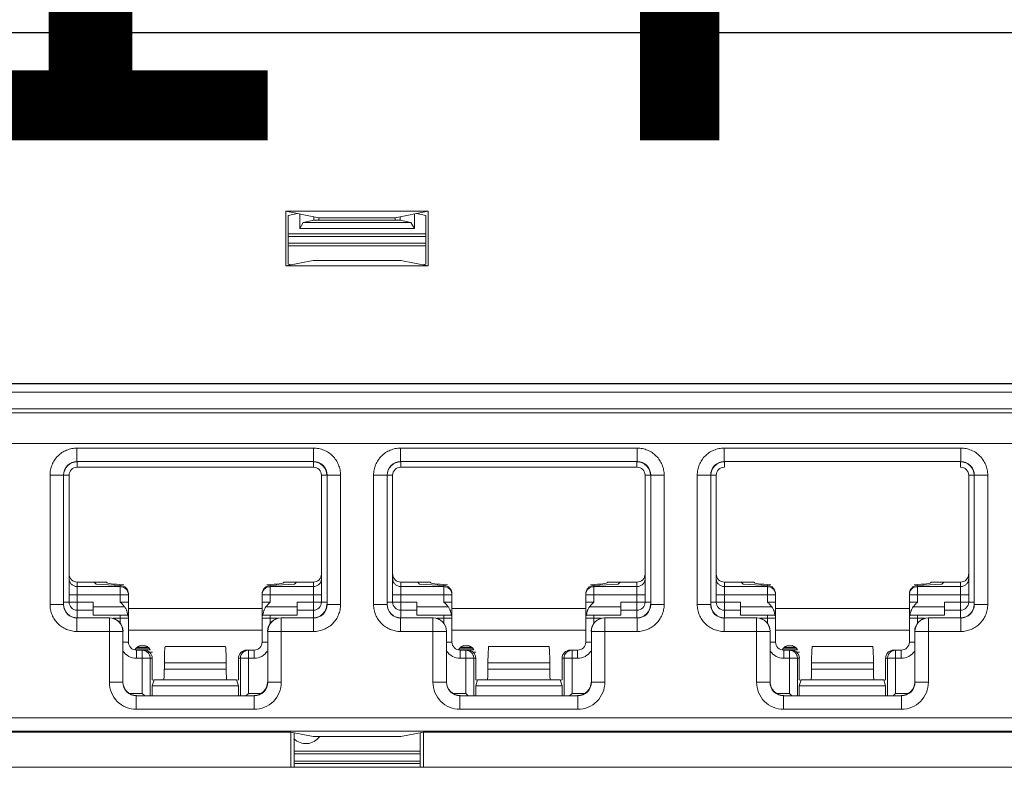
# Model space of a CAD drawing. Extents: x -180 to 6796, y -180 to 1138.
# Drawn here: x 210 to 212, y 1069 to 1070 of the extents above; entities that cross this region are included whole.
import ezdxf

# ---------------------------------------------------------------- set-up
doc = ezdxf.new("R2010")
doc.units = 0
doc.header["$LTSCALE"] = 0.25
doc.header["$MEASUREMENT"] = 0
doc.layers.add('1U OSP FIBER', color=2, linetype='CONTINUOUS', transparency=0.8)
doc.layers.add('GENERAL NOTES', color=7, linetype='CONTINUOUS')
doc.layers.add('PATCH PANEL', color=5, linetype='CONTINUOUS')
doc.styles.add('Monospace Bold', font='monosb.ttf')

# ---------------------------------------------------------------- blocks, each defined once
blk = doc.blocks.new('PM-PS-48 Patch Panel 1')
at = {"layer": 'PATCH PANEL', "color": 140, "linetype": 'Continuous', "lineweight": 5}
for p, q in [((281.5913, 1086.5723), (285.182, 1086.5723)), ((285.1816, 1086.5719), (281.5916, 1086.5719)), ((283.2548, 1086.2411), (283.5185, 1086.2411)), ((283.2548, 1086.2411), (283.3158, 1086.229)), ((283.2548, 1086.14), (283.2548, 1086.2411)), ((283.5185, 1086.2411), (283.4574, 1086.229)), ((283.5185, 1086.14), (283.5185, 1086.2411)), ((283.2591, 1086.2335), (283.2762, 1086.2369)), ((283.2591, 1086.2335), (283.2591, 1086.1432)), ((283.2803, 1086.2092), (283.2803, 1086.2361)), ((283.3066, 1086.2245), (283.2869, 1086.2205)), ((283.3066, 1086.2308), (283.3066, 1086.2245)), ((283.4666, 1086.2245), (283.3066, 1086.2245)), ((283.3158, 1086.229), (283.4574, 1086.229)), ((283.3158, 1086.229), (283.3158, 1086.2245)), ((283.4574, 1086.229), (283.4574, 1086.2245)), ((283.4666, 1086.2308), (283.4666, 1086.2245)), ((283.4666, 1086.2245), (283.4864, 1086.2205)), ((283.493, 1086.2361), (283.493, 1086.2092)), ((283.5141, 1086.2335), (283.4971, 1086.2369)), ((283.5141, 1086.2335), (283.5141, 1086.1432)), ((283.2803, 1086.2092), (283.2869, 1086.2205)), ((283.493, 1086.2092), (283.2803, 1086.2092)), ((283.4864, 1086.2205), (283.2869, 1086.2205)), ((283.4864, 1086.2205), (283.493, 1086.2092)), ((283.5141, 1086.1991), (283.2591, 1086.1991)), ((283.5141, 1086.1945), (283.2591, 1086.1945)), ((283.5141, 1086.182), (283.2591, 1086.182)), ((283.2591, 1086.1769), (283.5141, 1086.1769)), ((283.3055, 1086.1502), (283.2548, 1086.14)), ((283.3055, 1086.1502), (283.4677, 1086.1502)), ((283.4677, 1086.1502), (283.5185, 1086.14)), ((283.2548, 1086.14), (283.5185, 1086.14)), ((283.2649, 1086.1421), (283.2591, 1086.1432)), ((283.5083, 1086.1421), (283.5141, 1086.1432)), ((285.2331, 1085.9212), (281.5402, 1085.9212)), ((285.1816, 1085.9219), (281.5916, 1085.9219)), ((281.5252, 1085.9062), (285.2481, 1085.9062)), ((281.5252, 1085.875), (285.2481, 1085.875)), ((285.2331, 1085.8675), (281.5402, 1085.8675)), ((281.5816, 1085.811), (285.1916, 1085.811)), ((282.8673, 1085.8023), (283.306, 1085.8023)), ((282.8673, 1085.8023), (282.8673, 1085.7773)), ((283.306, 1085.8023), (283.306, 1085.7773)), ((283.4673, 1085.8023), (283.906, 1085.8023)), ((283.4673, 1085.8023), (283.4673, 1085.7773)), ((283.906, 1085.8023), (283.906, 1085.7773)), ((284.0673, 1085.8023), (284.506, 1085.8023)), ((284.0673, 1085.8023), (284.0673, 1085.7773)), ((284.506, 1085.8023), (284.506, 1085.7773)), ((282.8673, 1085.7773), (283.306, 1085.7773)), ((282.8673, 1085.7773), (282.8676, 1085.777)), ((282.8676, 1085.767), (282.8676, 1085.777)), ((283.3056, 1085.767), (282.8676, 1085.767)), ((283.306, 1085.7773), (283.3056, 1085.777)), ((283.3056, 1085.767), (283.3056, 1085.777)), ((283.4673, 1085.7773), (283.906, 1085.7773)), ((283.4673, 1085.7773), (283.4676, 1085.777)), ((283.4676, 1085.767), (283.4676, 1085.777)), ((283.9056, 1085.767), (283.4676, 1085.767)), ((283.906, 1085.7773), (283.9056, 1085.777)), ((283.9056, 1085.767), (283.9056, 1085.777)), ((284.0673, 1085.7773), (284.506, 1085.7773)), ((284.0673, 1085.7773), (284.0676, 1085.777)), ((284.0676, 1085.767), (284.0676, 1085.777)), ((284.506, 1085.7773), (284.5056, 1085.777)), ((284.5056, 1085.767), (284.5056, 1085.777)), ((282.8173, 1085.7523), (282.8423, 1085.7523)), ((282.8173, 1085.5126), (282.8173, 1085.7523)), ((282.8423, 1085.7523), (282.8426, 1085.752)), ((282.8423, 1085.5126), (282.8423, 1085.7523)), ((282.8526, 1085.752), (282.8426, 1085.752)), ((282.8526, 1085.752), (282.8526, 1085.517)), ((283.3206, 1085.752), (283.3306, 1085.752)), ((283.3206, 1085.517), (283.3206, 1085.752)), ((283.331, 1085.7523), (283.3306, 1085.752)), ((283.356, 1085.7523), (283.331, 1085.7523)), ((283.331, 1085.7523), (283.331, 1085.5126)), ((283.356, 1085.7523), (283.356, 1085.5126)), ((283.4173, 1085.7523), (283.4423, 1085.7523)), ((283.4173, 1085.5126), (283.4173, 1085.7523)), ((283.4423, 1085.7523), (283.4426, 1085.752)), ((283.4423, 1085.5126), (283.4423, 1085.7523)), ((283.4526, 1085.752), (283.4426, 1085.752)), ((283.4526, 1085.752), (283.4526, 1085.517)), ((283.9206, 1085.752), (283.9306, 1085.752)), ((283.9206, 1085.517), (283.9206, 1085.752)), ((283.931, 1085.7523), (283.9306, 1085.752)), ((283.956, 1085.7523), (283.931, 1085.7523)), ((283.931, 1085.7523), (283.931, 1085.5126)), ((283.956, 1085.7523), (283.956, 1085.5126)), ((284.0173, 1085.7523), (284.0423, 1085.7523)), ((284.0173, 1085.5126), (284.0173, 1085.7523)), ((284.0423, 1085.7523), (284.0426, 1085.752)), ((284.0423, 1085.5126), (284.0423, 1085.7523)), ((284.0526, 1085.752), (284.0426, 1085.752)), ((284.0526, 1085.752), (284.0526, 1085.517)), ((284.5206, 1085.752), (284.5306, 1085.752)), ((284.5206, 1085.517), (284.5206, 1085.752)), ((284.531, 1085.7523), (284.5306, 1085.752)), ((284.556, 1085.7523), (284.531, 1085.7523)), ((284.531, 1085.7523), (284.531, 1085.5126)), ((284.556, 1085.7523), (284.556, 1085.5126)), ((282.8676, 1085.5541), (282.9226, 1085.5541)), ((282.8676, 1085.488), (282.8676, 1085.5541)), ((282.899, 1085.5541), (282.9026, 1085.5504)), ((282.9476, 1085.5481), (282.9026, 1085.5504)), ((282.9476, 1085.517), (282.9476, 1085.5481)), ((283.2256, 1085.5481), (283.2706, 1085.5504)), ((283.2256, 1085.517), (283.2256, 1085.5481)), ((283.2506, 1085.5541), (283.3056, 1085.5541)), ((283.2743, 1085.5541), (283.2706, 1085.5504)), ((283.3056, 1085.488), (283.3056, 1085.5541)), ((283.4676, 1085.5541), (283.5226, 1085.5541)), ((283.4676, 1085.488), (283.4676, 1085.5541)), ((283.499, 1085.5541), (283.5026, 1085.5504)), ((283.5476, 1085.5481), (283.5026, 1085.5504)), ((283.5476, 1085.517), (283.5476, 1085.5481)), ((283.8256, 1085.5481), (283.8706, 1085.5504)), ((283.8256, 1085.517), (283.8256, 1085.5481)), ((283.8506, 1085.5541), (283.9056, 1085.5541)), ((283.8743, 1085.5541), (283.8706, 1085.5504)), ((283.9056, 1085.488), (283.9056, 1085.5541)), ((284.0676, 1085.5541), (284.1226, 1085.5541)), ((284.0676, 1085.488), (284.0676, 1085.5541)), ((284.099, 1085.5541), (284.1026, 1085.5504)), ((284.1476, 1085.5481), (284.1026, 1085.5504)), ((284.1476, 1085.517), (284.1476, 1085.5481)), ((284.4256, 1085.5481), (284.4706, 1085.5504)), ((284.4256, 1085.517), (284.4256, 1085.5481)), ((284.4506, 1085.5541), (284.5056, 1085.5541)), ((284.4743, 1085.5541), (284.4706, 1085.5504)), ((284.5056, 1085.488), (284.5056, 1085.5541)), ((282.8526, 1085.5307), (282.9626, 1085.5307)), ((282.9476, 1085.5457), (282.8676, 1085.5457)), ((282.9626, 1085.443), (282.9626, 1085.5323)), ((283.2106, 1085.443), (283.2106, 1085.5323)), ((283.2106, 1085.5307), (283.3206, 1085.5307)), ((283.3056, 1085.5457), (283.2256, 1085.5457)), ((283.4526, 1085.5307), (283.5626, 1085.5307)), ((283.5476, 1085.5457), (283.4676, 1085.5457)), ((283.5626, 1085.443), (283.5626, 1085.5323)), ((283.8106, 1085.443), (283.8106, 1085.5323)), ((283.8106, 1085.5307), (283.9206, 1085.5307)), ((283.9056, 1085.5457), (283.8256, 1085.5457)), ((284.0526, 1085.5307), (284.1626, 1085.5307)), ((284.1476, 1085.5457), (284.0676, 1085.5457)), ((284.1626, 1085.443), (284.1626, 1085.5323)), ((284.4106, 1085.443), (284.4106, 1085.5323)), ((284.4106, 1085.5307), (284.5206, 1085.5307)), ((284.5056, 1085.5457), (284.4256, 1085.5457)), ((282.8173, 1085.5126), (282.8423, 1085.5126)), ((282.8423, 1085.5126), (282.8426, 1085.513)), ((282.8426, 1085.517), (282.8976, 1085.517)), ((282.8976, 1085.493), (282.8976, 1085.517)), ((282.9476, 1085.517), (282.9626, 1085.517)), ((283.2256, 1085.517), (283.2106, 1085.517)), ((283.2756, 1085.517), (283.3306, 1085.517)), ((283.2756, 1085.493), (283.2756, 1085.517)), ((283.331, 1085.5126), (283.3306, 1085.513)), ((283.356, 1085.5126), (283.331, 1085.5126)), ((283.4173, 1085.5126), (283.4423, 1085.5126)), ((283.4423, 1085.5126), (283.4426, 1085.513)), ((283.4426, 1085.517), (283.4976, 1085.517)), ((283.4976, 1085.493), (283.4976, 1085.517)), ((283.5476, 1085.517), (283.5626, 1085.517)), ((283.8256, 1085.517), (283.8106, 1085.517)), ((283.8756, 1085.517), (283.9306, 1085.517)), ((283.8756, 1085.493), (283.8756, 1085.517)), ((283.931, 1085.5126), (283.9306, 1085.513)), ((283.956, 1085.5126), (283.931, 1085.5126)), ((284.0173, 1085.5126), (284.0423, 1085.5126)), ((284.0423, 1085.5126), (284.0426, 1085.513)), ((284.0426, 1085.517), (284.0976, 1085.517)), ((284.0976, 1085.493), (284.0976, 1085.517)), ((284.1476, 1085.517), (284.1626, 1085.517)), ((284.4256, 1085.517), (284.4106, 1085.517)), ((284.4756, 1085.517), (284.5306, 1085.517)), ((284.4756, 1085.493), (284.4756, 1085.517)), ((284.531, 1085.5126), (284.5306, 1085.513)), ((284.556, 1085.5126), (284.531, 1085.5126)), ((282.8676, 1085.502), (282.8976, 1085.502)), ((282.9559, 1085.508), (282.8976, 1085.508)), ((282.8976, 1085.493), (282.9614, 1085.493)), ((282.9476, 1085.493), (282.9476, 1085.4778)), ((283.2106, 1085.505), (282.9626, 1085.505)), ((283.2119, 1085.493), (283.2756, 1085.493)), ((283.2756, 1085.508), (283.2174, 1085.508)), ((283.2256, 1085.4778), (283.2256, 1085.493)), ((283.2756, 1085.502), (283.3056, 1085.502)), ((283.4676, 1085.502), (283.4976, 1085.502)), ((283.5559, 1085.508), (283.4976, 1085.508)), ((283.4976, 1085.493), (283.5614, 1085.493)), ((283.5476, 1085.493), (283.5476, 1085.4778)), ((283.8106, 1085.505), (283.5626, 1085.505)), ((283.8119, 1085.493), (283.8756, 1085.493)), ((283.8756, 1085.508), (283.8174, 1085.508)), ((283.8256, 1085.4778), (283.8256, 1085.493)), ((283.8756, 1085.502), (283.9056, 1085.502)), ((284.0676, 1085.502), (284.0976, 1085.502)), ((284.1559, 1085.508), (284.0976, 1085.508)), ((284.0976, 1085.493), (284.1614, 1085.493)), ((284.1476, 1085.493), (284.1476, 1085.4778)), ((284.4106, 1085.505), (284.1626, 1085.505)), ((284.4119, 1085.493), (284.4756, 1085.493)), ((284.4756, 1085.508), (284.4174, 1085.508)), ((284.4256, 1085.4778), (284.4256, 1085.493)), ((284.4756, 1085.502), (284.5056, 1085.502)), ((282.8673, 1085.4876), (282.8676, 1085.488)), ((282.9273, 1085.4876), (282.8673, 1085.4876)), ((282.8673, 1085.4626), (282.8673, 1085.4876)), ((282.9276, 1085.488), (282.9273, 1085.4876)), ((282.9273, 1085.3685), (282.9273, 1085.4876)), ((282.9342, 1085.487), (282.9626, 1085.487)), ((283.2106, 1085.487), (283.239, 1085.487)), ((283.2456, 1085.488), (283.246, 1085.4876)), ((283.306, 1085.4876), (283.246, 1085.4876)), ((283.246, 1085.3685), (283.246, 1085.4876)), ((283.306, 1085.4876), (283.3056, 1085.488)), ((283.306, 1085.4626), (283.306, 1085.4876)), ((283.4673, 1085.4876), (283.4676, 1085.488)), ((283.5273, 1085.4876), (283.4673, 1085.4876)), ((283.4673, 1085.4626), (283.4673, 1085.4876)), ((283.5276, 1085.488), (283.5273, 1085.4876)), ((283.5273, 1085.3685), (283.5273, 1085.4876)), ((283.5342, 1085.487), (283.5626, 1085.487)), ((283.8106, 1085.487), (283.839, 1085.487)), ((283.8456, 1085.488), (283.846, 1085.4876)), ((283.906, 1085.4876), (283.846, 1085.4876)), ((283.846, 1085.3685), (283.846, 1085.4876)), ((283.906, 1085.4876), (283.9056, 1085.488)), ((283.906, 1085.4626), (283.906, 1085.4876)), ((284.0673, 1085.4876), (284.0676, 1085.488)), ((284.1273, 1085.4876), (284.0673, 1085.4876)), ((284.0673, 1085.4626), (284.0673, 1085.4876)), ((284.1276, 1085.488), (284.1273, 1085.4876)), ((284.1273, 1085.3685), (284.1273, 1085.4876)), ((284.1342, 1085.487), (284.1626, 1085.487)), ((284.4106, 1085.487), (284.439, 1085.487)), ((284.4456, 1085.488), (284.446, 1085.4876)), ((284.506, 1085.4876), (284.446, 1085.4876)), ((284.446, 1085.3685), (284.446, 1085.4876)), ((284.506, 1085.4876), (284.5056, 1085.488)), ((284.506, 1085.4626), (284.506, 1085.4876)), ((282.8673, 1085.4626), (282.9523, 1085.4626)), ((282.9526, 1085.463), (282.9523, 1085.4626)), ((282.9523, 1085.3685), (282.9523, 1085.4626)), ((282.9626, 1085.465), (283.2106, 1085.465)), ((283.2206, 1085.463), (283.221, 1085.4626)), ((283.306, 1085.4626), (283.221, 1085.4626)), ((283.221, 1085.4626), (283.221, 1085.3685)), ((283.4673, 1085.4626), (283.5523, 1085.4626)), ((283.5526, 1085.463), (283.5523, 1085.4626)), ((283.5523, 1085.3685), (283.5523, 1085.4626)), ((283.5626, 1085.465), (283.8106, 1085.465)), ((283.8206, 1085.463), (283.821, 1085.4626)), ((283.906, 1085.4626), (283.821, 1085.4626)), ((283.821, 1085.4626), (283.821, 1085.3685)), ((284.0673, 1085.4626), (284.1523, 1085.4626)), ((284.1526, 1085.463), (284.1523, 1085.4626)), ((284.1523, 1085.3685), (284.1523, 1085.4626)), ((284.1626, 1085.465), (284.4106, 1085.465)), ((284.4206, 1085.463), (284.421, 1085.4626)), ((284.506, 1085.4626), (284.421, 1085.4626)), ((284.421, 1085.4626), (284.421, 1085.3685)), ((282.9626, 1085.443), (282.9526, 1085.443)), ((283.2106, 1085.443), (283.2206, 1085.443)), ((283.5626, 1085.443), (283.5526, 1085.443)), ((283.8106, 1085.443), (283.8206, 1085.443)), ((284.1626, 1085.443), (284.1526, 1085.443)), ((284.4106, 1085.443), (284.4206, 1085.443)), ((282.975, 1085.4285), (283.0032, 1085.4285)), ((282.9774, 1085.432), (283.0009, 1085.432)), ((282.9776, 1085.428), (282.9916, 1085.428)), ((282.9776, 1085.428), (282.9776, 1085.413)), ((282.9791, 1085.4334), (282.9992, 1085.4334)), ((282.9881, 1085.428), (282.9881, 1085.348)), ((283.0011, 1085.4245), (283.0071, 1085.4245)), ((283.0316, 1085.435), (283.0308, 1085.4347)), ((283.0308, 1085.4347), (283.1425, 1085.4347)), ((283.0316, 1085.435), (283.1416, 1085.435)), ((283.1416, 1085.435), (283.1425, 1085.4347)), ((283.1817, 1085.428), (283.1956, 1085.428)), ((283.1852, 1085.348), (283.1852, 1085.428)), ((283.1956, 1085.428), (283.1956, 1085.413)), ((283.575, 1085.4285), (283.6032, 1085.4285)), ((283.5774, 1085.432), (283.6009, 1085.432)), ((283.5776, 1085.428), (283.5916, 1085.428)), ((283.5776, 1085.428), (283.5776, 1085.413)), ((283.5791, 1085.4334), (283.5992, 1085.4334)), ((283.5881, 1085.428), (283.5881, 1085.348)), ((283.6011, 1085.4245), (283.6071, 1085.4245)), ((283.6316, 1085.435), (283.6308, 1085.4347)), ((283.6308, 1085.4347), (283.7425, 1085.4347)), ((283.6316, 1085.435), (283.7416, 1085.435)), ((283.7416, 1085.435), (283.7425, 1085.4347)), ((283.7817, 1085.428), (283.7956, 1085.428)), ((283.7852, 1085.348), (283.7852, 1085.428)), ((283.7956, 1085.428), (283.7956, 1085.413)), ((284.175, 1085.4285), (284.2032, 1085.4285)), ((284.1774, 1085.432), (284.2009, 1085.432)), ((284.1776, 1085.428), (284.1916, 1085.428)), ((284.1776, 1085.428), (284.1776, 1085.413)), ((284.1791, 1085.4334), (284.1992, 1085.4334)), ((284.1881, 1085.428), (284.1881, 1085.348)), ((284.2011, 1085.4245), (284.2071, 1085.4245)), ((284.2316, 1085.435), (284.2308, 1085.4347)), ((284.2308, 1085.4347), (284.3425, 1085.4347)), ((284.2316, 1085.435), (284.3416, 1085.435)), ((284.3416, 1085.435), (284.3425, 1085.4347)), ((284.3817, 1085.428), (284.3956, 1085.428)), ((284.3852, 1085.348), (284.3852, 1085.428)), ((284.3956, 1085.428), (284.3956, 1085.413)), ((282.9776, 1085.413), (283.0066, 1085.413)), ((283.003, 1085.413), (283.003, 1085.3439)), ((283.0066, 1085.413), (283.0066, 1085.373)), ((283.0293, 1085.4047), (283.144, 1085.4047)), ((283.0293, 1085.4047), (283.0293, 1085.393)), ((283.144, 1085.4047), (283.144, 1085.393)), ((283.1666, 1085.413), (283.1956, 1085.413)), ((283.1666, 1085.373), (283.1666, 1085.413)), ((283.1703, 1085.3439), (283.1703, 1085.413)), ((283.5776, 1085.413), (283.6066, 1085.413)), ((283.603, 1085.413), (283.603, 1085.3439)), ((283.6066, 1085.413), (283.6066, 1085.373)), ((283.6293, 1085.4047), (283.744, 1085.4047)), ((283.6293, 1085.4047), (283.6293, 1085.393)), ((283.744, 1085.4047), (283.744, 1085.393)), ((283.7666, 1085.413), (283.7956, 1085.413)), ((283.7666, 1085.373), (283.7666, 1085.413)), ((283.7703, 1085.3439), (283.7703, 1085.413)), ((284.1776, 1085.413), (284.2066, 1085.413)), ((284.203, 1085.413), (284.203, 1085.3439)), ((284.2066, 1085.413), (284.2066, 1085.373)), ((284.2293, 1085.4047), (284.344, 1085.4047)), ((284.2293, 1085.4047), (284.2293, 1085.393)), ((284.344, 1085.4047), (284.344, 1085.393)), ((284.3666, 1085.413), (284.3956, 1085.413)), ((284.3666, 1085.373), (284.3666, 1085.413)), ((284.3703, 1085.3439), (284.3703, 1085.413)), ((283.0293, 1085.393), (283.144, 1085.393)), ((283.6293, 1085.393), (283.744, 1085.393)), ((284.2293, 1085.393), (284.344, 1085.393)), ((282.9273, 1085.3685), (282.9523, 1085.3685)), ((282.9523, 1085.3685), (282.9526, 1085.3689)), ((283.0099, 1085.3723), (283.0066, 1085.373)), ((283.0101, 1085.373), (283.0066, 1085.3622)), ((283.1631, 1085.373), (283.0101, 1085.373)), ((283.1631, 1085.373), (283.1666, 1085.3622)), ((283.1634, 1085.3723), (283.1666, 1085.373)), ((283.221, 1085.3685), (283.2206, 1085.3689)), ((283.246, 1085.3685), (283.221, 1085.3685)), ((283.5273, 1085.3685), (283.5523, 1085.3685)), ((283.5523, 1085.3685), (283.5526, 1085.3689)), ((283.6099, 1085.3723), (283.6066, 1085.373)), ((283.6101, 1085.373), (283.6066, 1085.3622)), ((283.7631, 1085.373), (283.6101, 1085.373)), ((283.7631, 1085.373), (283.7666, 1085.3622)), ((283.7634, 1085.3723), (283.7666, 1085.373)), ((283.821, 1085.3685), (283.8206, 1085.3689)), ((283.846, 1085.3685), (283.821, 1085.3685)), ((284.1273, 1085.3685), (284.1523, 1085.3685)), ((284.1523, 1085.3685), (284.1526, 1085.3689)), ((284.2099, 1085.3723), (284.2066, 1085.373)), ((284.2101, 1085.373), (284.2066, 1085.3622)), ((284.3631, 1085.373), (284.2101, 1085.373)), ((284.3631, 1085.373), (284.3666, 1085.3622)), ((284.3634, 1085.3723), (284.3666, 1085.373)), ((284.421, 1085.3685), (284.4206, 1085.3689)), ((284.446, 1085.3685), (284.421, 1085.3685)), ((282.964, 1085.348), (282.9881, 1085.348)), ((282.9922, 1085.3439), (282.9881, 1085.348)), ((283.1666, 1085.3622), (283.0066, 1085.3622)), ((283.0066, 1085.3622), (283.0066, 1085.3439)), ((283.1666, 1085.3622), (283.1666, 1085.3439)), ((283.1811, 1085.3439), (283.1852, 1085.348)), ((283.1852, 1085.348), (283.2093, 1085.348)), ((283.564, 1085.348), (283.5881, 1085.348)), ((283.5922, 1085.3439), (283.5881, 1085.348)), ((283.7666, 1085.3622), (283.6066, 1085.3622)), ((283.6066, 1085.3622), (283.6066, 1085.3439)), ((283.7666, 1085.3622), (283.7666, 1085.3439)), ((283.7811, 1085.3439), (283.7852, 1085.348)), ((283.7852, 1085.348), (283.8093, 1085.348)), ((284.164, 1085.348), (284.1881, 1085.348)), ((284.1922, 1085.3439), (284.1881, 1085.348)), ((284.3666, 1085.3622), (284.2066, 1085.3622)), ((284.2066, 1085.3622), (284.2066, 1085.3439)), ((284.3666, 1085.3622), (284.3666, 1085.3439)), ((284.3811, 1085.3439), (284.3852, 1085.348)), ((284.3852, 1085.348), (284.4093, 1085.348)), ((282.9773, 1085.3435), (282.9776, 1085.3439)), ((283.196, 1085.3435), (282.9773, 1085.3435)), ((282.9773, 1085.3185), (282.9773, 1085.3435)), ((283.196, 1085.3435), (283.1956, 1085.3439)), ((283.196, 1085.3185), (283.196, 1085.3435)), ((283.5773, 1085.3435), (283.5776, 1085.3439)), ((283.796, 1085.3435), (283.5773, 1085.3435)), ((283.5773, 1085.3185), (283.5773, 1085.3435)), ((283.796, 1085.3435), (283.7956, 1085.3439)), ((283.796, 1085.3185), (283.796, 1085.3435)), ((284.1773, 1085.3435), (284.1776, 1085.3439)), ((284.396, 1085.3435), (284.1773, 1085.3435)), ((284.1773, 1085.3185), (284.1773, 1085.3435)), ((284.396, 1085.3435), (284.3956, 1085.3439)), ((284.396, 1085.3185), (284.396, 1085.3435)), ((283.196, 1085.3185), (282.9773, 1085.3185)), ((283.796, 1085.3185), (283.5773, 1085.3185)), ((284.396, 1085.3185), (284.1773, 1085.3185)), ((285.1589, 1085.3028), (281.6144, 1085.3028)), ((285.1589, 1085.2778), (281.6144, 1085.2778)), ((283.2637, 1085.2761), (282.0096, 1085.2761)), ((283.2637, 1085.2761), (283.3055, 1085.2678)), ((283.2637, 1085.2761), (283.2637, 1085.211)), ((283.2698, 1085.211), (283.2698, 1085.2749)), ((283.4677, 1085.2678), (283.5096, 1085.2761)), ((283.5035, 1085.211), (283.5035, 1085.2749)), ((284.7637, 1085.2761), (283.5096, 1085.2761)), ((283.5096, 1085.2761), (283.5096, 1085.211)), ((283.3055, 1085.2678), (283.4677, 1085.2678)), ((283.2698, 1085.241), (283.5035, 1085.241)), ((283.2698, 1085.236), (283.5035, 1085.236)), ((283.5035, 1085.2225), (283.2698, 1085.2225)), ((281.4316, 1085.211), (285.3416, 1085.211)), ((283.5035, 1085.2178), (283.2698, 1085.2178))]:
    blk.add_line(p, q, dxfattribs=at)
for centre, radius, start, end in [((282.8673, 1085.7523), 0.025, 89.9729, 180.0271), ((282.8676, 1085.752), 0.015, 90, 180), ((283.3056, 1085.752), 0.015, 0, 90), ((283.306, 1085.7523), 0.025, 359.9729, 90.0271), ((283.4673, 1085.7523), 0.025, 89.9729, 180.0271), ((283.4676, 1085.752), 0.015, 90, 180), ((283.9056, 1085.752), 0.015, 0, 90), ((283.906, 1085.7523), 0.025, 359.9729, 90.0271), ((284.0673, 1085.7523), 0.025, 89.9729, 180.0271), ((284.0676, 1085.752), 0.015, 90, 180), ((284.5056, 1085.752), 0.015, 0, 90), ((284.506, 1085.7523), 0.025, 359.9729, 90.0271), ((282.9477, 1085.5307), 0.0149, 0.0047, 5.8932), ((283.5477, 1085.5307), 0.0149, 0.0047, 5.8932), ((284.1477, 1085.5307), 0.0149, 0.0047, 5.8932), ((282.8673, 1085.5126), 0.025, 179.972, 270.028), ((282.8676, 1085.517), 0.015, 180, 270), ((283.3056, 1085.517), 0.015, 270, 0), ((283.306, 1085.5126), 0.025, 269.972, 0.028), ((283.4673, 1085.5126), 0.025, 179.972, 270.028), ((283.4676, 1085.517), 0.015, 180, 270), ((283.9056, 1085.517), 0.015, 270, 0), ((283.906, 1085.5126), 0.025, 269.972, 0.028), ((284.0673, 1085.5126), 0.025, 179.972, 270.028), ((284.0676, 1085.517), 0.015, 180, 270), ((284.5056, 1085.517), 0.015, 270, 0), ((284.506, 1085.5126), 0.025, 269.972, 0.028), ((282.9476, 1085.487), 0.015, 0, 23.5782), ((283.2256, 1085.487), 0.015, 156.4218, 180), ((283.5476, 1085.487), 0.015, 0, 23.5782), ((283.8256, 1085.487), 0.015, 156.4218, 180), ((284.1476, 1085.487), 0.015, 0, 23.5782), ((284.4256, 1085.487), 0.015, 156.4218, 180), ((282.9273, 1085.4626), 0.025, 0.0209, 89.9791), ((283.246, 1085.4626), 0.025, 90.021, 179.9791), ((283.5273, 1085.4626), 0.025, 0.0209, 89.9791), ((283.846, 1085.4626), 0.025, 90.0209, 179.9791), ((284.1273, 1085.4626), 0.025, 0.0209, 89.9791), ((284.446, 1085.4626), 0.025, 90.0209, 179.9791), ((282.9776, 1085.443), 0.015, 180, 270), ((283.1956, 1085.443), 0.015, 270, 0), ((283.5776, 1085.443), 0.015, 180, 270), ((283.7956, 1085.443), 0.015, 270, 0), ((284.1776, 1085.443), 0.015, 180, 270), ((284.3956, 1085.443), 0.015, 270, 0), ((282.9776, 1085.443), 0.03, 213.5549, 270), ((282.9891, 1085.421), 0.0162, 29.0313, 152.9937), ((283.1852, 1085.413), 0.015, 90.0469, 103.3568), ((283.1956, 1085.443), 0.03, 270, 326.4451), ((283.5776, 1085.443), 0.03, 213.5549, 270), ((283.5891, 1085.421), 0.0162, 29.0313, 152.9937), ((283.7852, 1085.413), 0.015, 90.0469, 103.3568), ((283.7956, 1085.443), 0.03, 270, 326.4451), ((284.1776, 1085.443), 0.03, 213.5549, 270), ((284.1891, 1085.421), 0.0162, 29.0313, 152.9937), ((284.3852, 1085.413), 0.015, 90.0469, 103.3568), ((284.3956, 1085.443), 0.03, 270, 326.4451), ((282.9773, 1085.3685), 0.05, 179.9966, 270.0034), ((282.9773, 1085.3685), 0.025, 179.9722, 270.0278), ((283.196, 1085.3685), 0.05, 269.9966, 0.0034), ((283.196, 1085.3685), 0.025, 269.9722, 0.0278), ((283.5773, 1085.3685), 0.05, 179.9966, 270.0034), ((283.5773, 1085.3685), 0.025, 179.9722, 270.0278), ((283.796, 1085.3685), 0.05, 269.9966, 0.0034), ((283.796, 1085.3685), 0.025, 269.9722, 0.0278), ((284.1773, 1085.3685), 0.05, 179.9966, 270.0034), ((284.1773, 1085.3685), 0.025, 179.9722, 270.0278), ((284.396, 1085.3685), 0.05, 269.9966, 0.0034), ((284.396, 1085.3685), 0.025, 269.9722, 0.0278), ((283.2916, 1085.286), 0.0312, 225.0547, 323.9578)]:
    blk.add_arc(centre, radius, start, end, dxfattribs=at)
for centre, major_axis, ratio, start_param, end_param in [((282.8676, 1085.752), (0.0177, -0.0177), 0.999695, 2.356347, 3.926839), ((283.3056, 1085.752), (-0.0177, -0.0177), 0.999695, 2.356347, 3.926839), ((283.4676, 1085.752), (0.0177, -0.0177), 0.999695, 2.356347, 3.926839), ((283.9056, 1085.752), (-0.0177, -0.0177), 0.999695, 2.356347, 3.926839), ((284.0676, 1085.752), (0.0177, -0.0177), 0.999695, 2.356347, 3.926839), ((284.5056, 1085.752), (-0.0177, -0.0177), 0.999695, 2.356347, 3.926839), ((282.8676, 1085.5691), (0, 0.015), 0.99863, 1.570796, 3.141593), ((283.3056, 1085.5691), (0, 0.015), 0.99863, -3.141593, -1.570796), ((283.4676, 1085.5691), (0, 0.015), 0.99863, 1.570796, 3.141593), ((283.9056, 1085.5691), (0, 0.015), 0.99863, -3.141593, -1.570796), ((284.0676, 1085.5691), (0, 0.015), 0.99863, 1.570796, 3.141593), ((284.5056, 1085.5691), (0, 0.015), 0.99863, -3.141593, -1.570796), ((283.0295, 1085.5532), (0.1068, 0), 0.052408, 3.141593, 3.926991), ((282.9476, 1085.5331), (0.0106, -0.0112), 0.948965, 0.785398, 2.356194), ((283.2256, 1085.5331), (0.0106, 0.0112), 0.948965, 0.785398, 2.356195), ((283.1438, 1085.5532), (0.1068, 0), 0.052408, -0.785398, 0), ((283.6295, 1085.5532), (0.1068, 0), 0.052408, 3.141593, 3.926991), ((283.5476, 1085.5331), (0.0106, -0.0112), 0.948965, 0.785398, 2.356194), ((283.8256, 1085.5331), (0.0106, 0.0112), 0.948965, 0.785398, 2.356195), ((283.7438, 1085.5532), (0.1068, 0), 0.052408, -0.785398, 0), ((284.2295, 1085.5532), (0.1068, 0), 0.052408, 3.141593, 3.926991), ((284.1476, 1085.5331), (0.0106, -0.0112), 0.948965, 0.785398, 2.356194), ((284.4256, 1085.5331), (0.0106, 0.0112), 0.948965, 0.785398, 2.356195), ((284.3438, 1085.5532), (0.1068, 0), 0.052408, -0.785398, 0), ((282.8676, 1085.513), (0.0177, 0.0177), 0.999695, 2.356347, 3.926839), ((283.3056, 1085.513), (-0.0177, 0.0177), 0.999695, 2.356347, 3.926839), ((283.4676, 1085.513), (0.0177, 0.0177), 0.999695, 2.356347, 3.926839), ((283.9056, 1085.513), (-0.0177, 0.0177), 0.999695, 2.356347, 3.926839), ((284.0676, 1085.513), (0.0177, 0.0177), 0.999695, 2.356347, 3.926839), ((284.5056, 1085.513), (-0.0177, 0.0177), 0.999695, 2.356347, 3.926839), ((282.9276, 1085.463), (0.0177, 0.0177), 0.999695, -0.785246, 0.785246), ((283.2456, 1085.463), (-0.0177, 0.0177), 0.999695, -0.785246, 0.785246), ((283.5276, 1085.463), (0.0177, 0.0177), 0.999695, -0.785246, 0.785246), ((283.8456, 1085.463), (-0.0177, 0.0177), 0.999695, -0.785246, 0.785246), ((284.1276, 1085.463), (0.0177, 0.0177), 0.999695, -0.785246, 0.785246), ((284.4456, 1085.463), (-0.0177, 0.0177), 0.999695, -0.785246, 0.785246), ((282.9916, 1085.413), (0.0151, 0), 0.996195, 0, 1.570796), ((283.0309, 1085.4047), (0, 0.03), 0.052408, 0.017453, 1.570796), ((283.1424, 1085.4047), (0, 0.03), 0.052408, -1.570796, -0.017453), ((283.1817, 1085.413), (0.0151, 0), 0.996195, 1.570796, 3.141593), ((283.5916, 1085.413), (0.0151, 0), 0.996195, 0, 1.570796), ((283.6309, 1085.4047), (0, 0.03), 0.052408, 0.017453, 1.570796), ((283.7424, 1085.4047), (0, 0.03), 0.052408, -1.570796, -0.017453), ((283.7817, 1085.413), (0.0151, 0), 0.996195, 1.570796, 3.141593), ((284.1916, 1085.413), (0.0151, 0), 0.996195, 0, 1.570796), ((284.2309, 1085.4047), (0, 0.03), 0.052408, 0.017453, 1.570796), ((284.3424, 1085.4047), (0, 0.03), 0.052408, -1.570796, -0.017453), ((284.3817, 1085.413), (0.0151, 0), 0.996195, 1.570796, 3.141593), ((283.0282, 1085.393), (0, 0.02), 0.052408, -3.141593, -1.570796), ((283.145, 1085.393), (0, 0.02), 0.052408, -4.712389, -3.141593), ((283.6282, 1085.393), (0, 0.02), 0.052408, -3.141593, -1.570796), ((283.745, 1085.393), (0, 0.02), 0.052408, -4.712389, -3.141593), ((284.2282, 1085.393), (0, 0.02), 0.052408, -3.141593, -1.570796), ((284.345, 1085.393), (0, 0.02), 0.052408, -4.712389, -3.141593), ((282.9776, 1085.3689), (0.0177, 0.0177), 0.999695, 2.356347, 3.926839), ((283.1956, 1085.3689), (-0.0177, 0.0177), 0.999695, 2.356347, 3.926839), ((283.5776, 1085.3689), (0.0177, 0.0177), 0.999695, 2.356347, 3.926839), ((283.7956, 1085.3689), (-0.0177, 0.0177), 0.999695, 2.356347, 3.926839), ((284.1776, 1085.3689), (0.0177, 0.0177), 0.999695, 2.356347, 3.926839), ((284.3956, 1085.3689), (-0.0177, 0.0177), 0.999695, 2.356347, 3.926839)]:
    blk.add_ellipse(centre, major_axis=major_axis, ratio=ratio, start_param=start_param, end_param=end_param, dxfattribs=at)
for points, knots in [([(282.8673, 1085.8023), (282.864, 1085.8023), (282.8575, 1085.8017), (282.848, 1085.7988), (282.8393, 1085.7942), (282.8317, 1085.7879), (282.8254, 1085.7803), (282.8208, 1085.7716), (282.8179, 1085.7621), (282.8173, 1085.7556), (282.8173, 1085.7523)], [0, 0, 0, 0, 0.124962, 0.250021, 0.374997, 0.499999, 0.625, 0.749976, 0.875036, 1, 1, 1, 1]), ([(283.356, 1085.7523), (283.356, 1085.7556), (283.3553, 1085.7621), (283.3525, 1085.7716), (283.3478, 1085.7803), (283.3416, 1085.7879), (283.334, 1085.7942), (283.3253, 1085.7988), (283.3158, 1085.8017), (283.3093, 1085.8023), (283.306, 1085.8023)], [0, 0, 0, 0, 0.124962, 0.250021, 0.374997, 0.499999, 0.625, 0.749976, 0.875036, 1, 1, 1, 1]), ([(283.4673, 1085.8023), (283.464, 1085.8023), (283.4575, 1085.8017), (283.448, 1085.7988), (283.4393, 1085.7942), (283.4317, 1085.7879), (283.4254, 1085.7803), (283.4208, 1085.7716), (283.4179, 1085.7621), (283.4173, 1085.7556), (283.4173, 1085.7523)], [0, 0, 0, 0, 0.124962, 0.250021, 0.374997, 0.499999, 0.625, 0.749976, 0.875036, 1, 1, 1, 1]), ([(283.956, 1085.7523), (283.956, 1085.7556), (283.9553, 1085.7621), (283.9525, 1085.7716), (283.9478, 1085.7803), (283.9416, 1085.7879), (283.934, 1085.7942), (283.9253, 1085.7988), (283.9158, 1085.8017), (283.9093, 1085.8023), (283.906, 1085.8023)], [0, 0, 0, 0, 0.124962, 0.250021, 0.374997, 0.499999, 0.625, 0.749976, 0.875036, 1, 1, 1, 1]), ([(284.0673, 1085.8023), (284.064, 1085.8023), (284.0575, 1085.8017), (284.048, 1085.7988), (284.0393, 1085.7942), (284.0317, 1085.7879), (284.0254, 1085.7803), (284.0208, 1085.7716), (284.0179, 1085.7621), (284.0173, 1085.7556), (284.0173, 1085.7523)], [0, 0, 0, 0, 0.124962, 0.250021, 0.374997, 0.499999, 0.625, 0.749976, 0.875036, 1, 1, 1, 1]), ([(284.556, 1085.7523), (284.556, 1085.7556), (284.5553, 1085.7621), (284.5525, 1085.7716), (284.5478, 1085.7803), (284.5416, 1085.7879), (284.534, 1085.7942), (284.5253, 1085.7988), (284.5158, 1085.8017), (284.5093, 1085.8023), (284.506, 1085.8023)], [0, 0, 0, 0, 0.124962, 0.250021, 0.374997, 0.499999, 0.625, 0.749976, 0.875036, 1, 1, 1, 1]), ([(282.8676, 1085.5457), (282.8667, 1085.5457), (282.8647, 1085.5459), (282.8619, 1085.5468), (282.8593, 1085.5482), (282.857, 1085.55), (282.8551, 1085.5523), (282.8537, 1085.5549), (282.8528, 1085.5577), (282.8526, 1085.5597), (282.8526, 1085.5607)], [0, 0, 0, 0, 0.125045, 0.250173, 0.375197, 0.50022, 0.625209, 0.750137, 0.875123, 1, 1, 1, 1]), ([(283.3206, 1085.5607), (283.3206, 1085.5597), (283.3204, 1085.5577), (283.3196, 1085.5549), (283.3182, 1085.5523), (283.3163, 1085.55), (283.314, 1085.5482), (283.3114, 1085.5468), (283.3086, 1085.5459), (283.3066, 1085.5457), (283.3056, 1085.5457)], [0, 0, 0, 0, 0.124877, 0.249863, 0.374791, 0.49978, 0.624803, 0.749827, 0.874955, 1, 1, 1, 1]), ([(283.4676, 1085.5457), (283.4667, 1085.5457), (283.4647, 1085.5459), (283.4619, 1085.5468), (283.4593, 1085.5482), (283.457, 1085.55), (283.4551, 1085.5523), (283.4537, 1085.5549), (283.4528, 1085.5577), (283.4526, 1085.5597), (283.4526, 1085.5607)], [0, 0, 0, 0, 0.125045, 0.250173, 0.375197, 0.50022, 0.625209, 0.750137, 0.875123, 1, 1, 1, 1]), ([(283.9206, 1085.5607), (283.9206, 1085.5597), (283.9204, 1085.5577), (283.9196, 1085.5549), (283.9182, 1085.5523), (283.9163, 1085.55), (283.914, 1085.5482), (283.9114, 1085.5468), (283.9086, 1085.5459), (283.9066, 1085.5457), (283.9056, 1085.5457)], [0, 0, 0, 0, 0.124877, 0.249863, 0.374791, 0.49978, 0.624803, 0.749827, 0.874955, 1, 1, 1, 1]), ([(284.0676, 1085.5457), (284.0667, 1085.5457), (284.0647, 1085.5459), (284.0619, 1085.5468), (284.0593, 1085.5482), (284.057, 1085.55), (284.0551, 1085.5523), (284.0537, 1085.5549), (284.0528, 1085.5577), (284.0526, 1085.5597), (284.0526, 1085.5607)], [0, 0, 0, 0, 0.125045, 0.250173, 0.375197, 0.50022, 0.625209, 0.750137, 0.875123, 1, 1, 1, 1]), ([(284.5206, 1085.5607), (284.5206, 1085.5597), (284.5204, 1085.5577), (284.5196, 1085.5549), (284.5182, 1085.5523), (284.5163, 1085.55), (284.514, 1085.5482), (284.5114, 1085.5468), (284.5086, 1085.5459), (284.5066, 1085.5457), (284.5056, 1085.5457)], [0, 0, 0, 0, 0.124877, 0.249863, 0.374791, 0.49978, 0.624803, 0.749827, 0.874955, 1, 1, 1, 1]), ([(282.9626, 1085.5323), (282.9625, 1085.5332), (282.9622, 1085.5345), (282.9616, 1085.5363), (282.9608, 1085.5379), (282.9596, 1085.5399), (282.9581, 1085.5416), (282.9566, 1085.5427), (282.9551, 1085.5438), (282.953, 1085.5448), (282.9504, 1085.5455), (282.9486, 1085.5457), (282.9476, 1085.5457)], [0, 0, 0, 0, 0.12496, 0.187478, 0.24998, 0.37488, 0.499831, 0.562385, 0.624939, 0.749919, 0.875015, 1, 1, 1, 1]), ([(283.2256, 1085.5457), (283.2247, 1085.5457), (283.2227, 1085.5455), (283.2199, 1085.5447), (283.2172, 1085.5433), (283.215, 1085.5414), (283.2131, 1085.5391), (283.2117, 1085.5365), (283.2108, 1085.5337), (283.2106, 1085.5317), (283.2106, 1085.5307)], [0, 0, 0, 0, 0.125046, 0.250176, 0.375201, 0.500225, 0.625214, 0.750145, 0.875127, 1, 1, 1, 1]), ([(283.5626, 1085.5323), (283.5625, 1085.5332), (283.5622, 1085.5345), (283.5616, 1085.5363), (283.5608, 1085.5379), (283.5596, 1085.5399), (283.5581, 1085.5416), (283.5566, 1085.5427), (283.5551, 1085.5438), (283.553, 1085.5448), (283.5504, 1085.5455), (283.5486, 1085.5457), (283.5476, 1085.5457)], [0, 0, 0, 0, 0.12496, 0.187478, 0.24998, 0.37488, 0.499831, 0.562385, 0.624939, 0.749919, 0.875015, 1, 1, 1, 1]), ([(283.8256, 1085.5457), (283.8247, 1085.5457), (283.8227, 1085.5455), (283.8199, 1085.5447), (283.8172, 1085.5433), (283.815, 1085.5414), (283.8131, 1085.5391), (283.8117, 1085.5365), (283.8108, 1085.5337), (283.8106, 1085.5317), (283.8106, 1085.5307)], [0, 0, 0, 0, 0.125046, 0.250176, 0.375201, 0.500225, 0.625214, 0.750145, 0.875127, 1, 1, 1, 1]), ([(284.1626, 1085.5323), (284.1625, 1085.5332), (284.1622, 1085.5345), (284.1616, 1085.5363), (284.1608, 1085.5379), (284.1596, 1085.5399), (284.1581, 1085.5416), (284.1566, 1085.5427), (284.1551, 1085.5438), (284.153, 1085.5448), (284.1504, 1085.5455), (284.1486, 1085.5457), (284.1476, 1085.5457)], [0, 0, 0, 0, 0.12496, 0.187478, 0.24998, 0.37488, 0.499831, 0.562385, 0.624939, 0.749919, 0.875015, 1, 1, 1, 1]), ([(284.4256, 1085.5457), (284.4247, 1085.5457), (284.4227, 1085.5455), (284.4199, 1085.5447), (284.4172, 1085.5433), (284.415, 1085.5414), (284.4131, 1085.5391), (284.4117, 1085.5365), (284.4108, 1085.5337), (284.4106, 1085.5317), (284.4106, 1085.5307)], [0, 0, 0, 0, 0.125046, 0.250176, 0.375201, 0.500225, 0.625214, 0.750145, 0.875127, 1, 1, 1, 1]), ([(282.8173, 1085.5126), (282.8173, 1085.5093), (282.8179, 1085.5028), (282.8208, 1085.4933), (282.8254, 1085.4846), (282.8317, 1085.477), (282.8393, 1085.4708), (282.848, 1085.4661), (282.8575, 1085.4633), (282.864, 1085.4626), (282.8673, 1085.4626)], [0, 0, 0, 0, 0.124962, 0.250021, 0.374997, 0.499999, 0.625, 0.749976, 0.875036, 1, 1, 1, 1]), ([(282.9476, 1085.517), (282.9491, 1085.5155), (282.952, 1085.5126), (282.9547, 1085.5096), (282.9559, 1085.508)], [0, 0, 0, 0, 0.50006, 1, 1, 1, 1]), ([(283.2174, 1085.508), (283.2186, 1085.5096), (283.2213, 1085.5126), (283.2242, 1085.5155), (283.2256, 1085.517)], [0, 0, 0, 0, 0.49994, 1, 1, 1, 1]), ([(283.306, 1085.4626), (283.3093, 1085.4626), (283.3158, 1085.4633), (283.3253, 1085.4661), (283.334, 1085.4708), (283.3416, 1085.477), (283.3478, 1085.4846), (283.3525, 1085.4933), (283.3553, 1085.5028), (283.356, 1085.5093), (283.356, 1085.5126)], [0, 0, 0, 0, 0.124962, 0.250021, 0.374997, 0.499999, 0.625, 0.749976, 0.875036, 1, 1, 1, 1]), ([(283.4173, 1085.5126), (283.4173, 1085.5093), (283.4179, 1085.5028), (283.4208, 1085.4933), (283.4254, 1085.4846), (283.4317, 1085.477), (283.4393, 1085.4708), (283.448, 1085.4661), (283.4575, 1085.4633), (283.464, 1085.4626), (283.4673, 1085.4626)], [0, 0, 0, 0, 0.124962, 0.250021, 0.374997, 0.499999, 0.625, 0.749976, 0.875036, 1, 1, 1, 1]), ([(283.5476, 1085.517), (283.5491, 1085.5155), (283.552, 1085.5126), (283.5547, 1085.5096), (283.5559, 1085.508)], [0, 0, 0, 0, 0.50006, 1, 1, 1, 1]), ([(283.8174, 1085.508), (283.8186, 1085.5096), (283.8213, 1085.5126), (283.8242, 1085.5155), (283.8256, 1085.517)], [0, 0, 0, 0, 0.49994, 1, 1, 1, 1]), ([(283.906, 1085.4626), (283.9093, 1085.4626), (283.9158, 1085.4633), (283.9253, 1085.4661), (283.934, 1085.4708), (283.9416, 1085.477), (283.9478, 1085.4846), (283.9525, 1085.4933), (283.9553, 1085.5028), (283.956, 1085.5093), (283.956, 1085.5126)], [0, 0, 0, 0, 0.124962, 0.250021, 0.374997, 0.499999, 0.625, 0.749976, 0.875036, 1, 1, 1, 1]), ([(284.0173, 1085.5126), (284.0173, 1085.5093), (284.0179, 1085.5028), (284.0208, 1085.4933), (284.0254, 1085.4846), (284.0317, 1085.477), (284.0393, 1085.4708), (284.048, 1085.4661), (284.0575, 1085.4633), (284.064, 1085.4626), (284.0673, 1085.4626)], [0, 0, 0, 0, 0.124962, 0.250021, 0.374997, 0.499999, 0.625, 0.749976, 0.875036, 1, 1, 1, 1]), ([(284.1476, 1085.517), (284.1491, 1085.5155), (284.152, 1085.5126), (284.1547, 1085.5096), (284.1559, 1085.508)], [0, 0, 0, 0, 0.50006, 1, 1, 1, 1]), ([(284.4174, 1085.508), (284.4186, 1085.5096), (284.4213, 1085.5126), (284.4242, 1085.5155), (284.4256, 1085.517)], [0, 0, 0, 0, 0.49994, 1, 1, 1, 1]), ([(284.506, 1085.4626), (284.5093, 1085.4626), (284.5158, 1085.4633), (284.5253, 1085.4661), (284.534, 1085.4708), (284.5416, 1085.477), (284.5478, 1085.4846), (284.5525, 1085.4933), (284.5553, 1085.5028), (284.556, 1085.5093), (284.556, 1085.5126)], [0, 0, 0, 0, 0.124962, 0.250021, 0.374997, 0.499999, 0.625, 0.749976, 0.875036, 1, 1, 1, 1]), ([(282.9559, 1085.508), (282.9565, 1085.5072), (282.9576, 1085.5054), (282.9587, 1085.5032), (282.9593, 1085.5014), (282.9599, 1085.4997), (282.9605, 1085.4973), (282.961, 1085.495), (282.9613, 1085.4934), (282.9614, 1085.493)], [0, 0, 0, 0, 0.189808, 0.374744, 0.463123, 0.547505, 0.700654, 0.921839, 1, 1, 1, 1]), ([(283.2119, 1085.493), (283.212, 1085.4934), (283.2122, 1085.495), (283.2127, 1085.4973), (283.2134, 1085.4997), (283.2139, 1085.5014), (283.2146, 1085.5032), (283.2156, 1085.5054), (283.2167, 1085.5072), (283.2174, 1085.508)], [0, 0, 0, 0, 0.078161, 0.299346, 0.452495, 0.536877, 0.625256, 0.810192, 1, 1, 1, 1]), ([(283.5559, 1085.508), (283.5565, 1085.5072), (283.5576, 1085.5054), (283.5587, 1085.5032), (283.5593, 1085.5014), (283.5599, 1085.4997), (283.5605, 1085.4973), (283.561, 1085.495), (283.5613, 1085.4934), (283.5614, 1085.493)], [0, 0, 0, 0, 0.189808, 0.374744, 0.463123, 0.547505, 0.700654, 0.921839, 1, 1, 1, 1]), ([(283.8119, 1085.493), (283.812, 1085.4934), (283.8122, 1085.495), (283.8127, 1085.4973), (283.8134, 1085.4997), (283.8139, 1085.5014), (283.8146, 1085.5032), (283.8156, 1085.5054), (283.8167, 1085.5072), (283.8174, 1085.508)], [0, 0, 0, 0, 0.078161, 0.299346, 0.452495, 0.536877, 0.625256, 0.810192, 1, 1, 1, 1]), ([(284.1559, 1085.508), (284.1565, 1085.5072), (284.1576, 1085.5054), (284.1587, 1085.5032), (284.1593, 1085.5014), (284.1599, 1085.4997), (284.1605, 1085.4973), (284.161, 1085.495), (284.1613, 1085.4934), (284.1614, 1085.493)], [0, 0, 0, 0, 0.189808, 0.374744, 0.463123, 0.547505, 0.700654, 0.921839, 1, 1, 1, 1]), ([(284.4119, 1085.493), (284.412, 1085.4934), (284.4122, 1085.495), (284.4127, 1085.4973), (284.4134, 1085.4997), (284.4139, 1085.5014), (284.4146, 1085.5032), (284.4156, 1085.5054), (284.4167, 1085.5072), (284.4174, 1085.508)], [0, 0, 0, 0, 0.078161, 0.299346, 0.452495, 0.536877, 0.625256, 0.810192, 1, 1, 1, 1]), ([(282.9837, 1085.4285), (282.9834, 1085.4285), (282.983, 1085.4284), (282.9824, 1085.4282), (282.9822, 1085.4281), (282.982, 1085.428)], [0, 0, 0, 0, 0.496211, 0.74714, 1, 1, 1, 1]), ([(282.9881, 1085.428), (282.9891, 1085.428), (282.9905, 1085.4278), (282.9924, 1085.4273), (282.9943, 1085.4267), (282.9964, 1085.4255), (282.9987, 1085.4236), (283.0006, 1085.4213), (283.0017, 1085.4192), (283.0024, 1085.4173), (283.0029, 1085.4154), (283.003, 1085.4139), (283.003, 1085.413)], [0, 0, 0, 0, 0.124628, 0.187164, 0.249671, 0.374482, 0.49939, 0.624391, 0.749467, 0.812159, 0.874906, 1, 1, 1, 1]), ([(282.9946, 1085.4285), (282.9949, 1085.4285), (282.9953, 1085.4284), (282.9959, 1085.4282), (282.9963, 1085.428), (282.9966, 1085.4278), (282.9971, 1085.4274), (282.9974, 1085.427), (282.9976, 1085.4267)], [0, 0, 0, 0, 0.243278, 0.366311, 0.490301, 0.615556, 0.742312, 1, 1, 1, 1]), ([(283.1703, 1085.413), (283.1703, 1085.4138), (283.1704, 1085.4155), (283.1709, 1085.4175), (283.1715, 1085.4191), (283.1721, 1085.4202), (283.1727, 1085.4213), (283.1737, 1085.4226), (283.1748, 1085.4238), (283.1761, 1085.4249), (283.1775, 1085.4259), (283.179, 1085.4266), (283.1805, 1085.4272), (283.1813, 1085.4275), (283.1817, 1085.4276)], [0, 0, 0, 0, 0.124986, 0.250243, 0.312857, 0.375426, 0.437964, 0.500489, 0.625408, 0.687887, 0.750331, 0.875073, 0.937519, 1, 1, 1, 1]), ([(283.5837, 1085.4285), (283.5834, 1085.4285), (283.583, 1085.4284), (283.5824, 1085.4282), (283.5822, 1085.4281), (283.582, 1085.428)], [0, 0, 0, 0, 0.496211, 0.74714, 1, 1, 1, 1]), ([(283.5881, 1085.428), (283.5891, 1085.428), (283.5905, 1085.4278), (283.5924, 1085.4273), (283.5943, 1085.4267), (283.5964, 1085.4255), (283.5987, 1085.4236), (283.6006, 1085.4213), (283.6017, 1085.4192), (283.6024, 1085.4173), (283.6029, 1085.4154), (283.603, 1085.4139), (283.603, 1085.413)], [0, 0, 0, 0, 0.124628, 0.187164, 0.249671, 0.374482, 0.49939, 0.624391, 0.749467, 0.812159, 0.874906, 1, 1, 1, 1]), ([(283.5946, 1085.4285), (283.5949, 1085.4285), (283.5953, 1085.4284), (283.5959, 1085.4282), (283.5963, 1085.428), (283.5966, 1085.4278), (283.5971, 1085.4274), (283.5974, 1085.427), (283.5976, 1085.4267)], [0, 0, 0, 0, 0.243278, 0.366311, 0.490301, 0.615556, 0.742312, 1, 1, 1, 1]), ([(283.7703, 1085.413), (283.7703, 1085.4138), (283.7704, 1085.4155), (283.7709, 1085.4175), (283.7715, 1085.4191), (283.7721, 1085.4202), (283.7727, 1085.4213), (283.7737, 1085.4226), (283.7748, 1085.4238), (283.7761, 1085.4249), (283.7775, 1085.4259), (283.779, 1085.4266), (283.7805, 1085.4272), (283.7813, 1085.4275), (283.7817, 1085.4276)], [0, 0, 0, 0, 0.124986, 0.250243, 0.312857, 0.375426, 0.437964, 0.500489, 0.625408, 0.687887, 0.750331, 0.875073, 0.937519, 1, 1, 1, 1]), ([(284.1837, 1085.4285), (284.1834, 1085.4285), (284.183, 1085.4284), (284.1824, 1085.4282), (284.1822, 1085.4281), (284.182, 1085.428)], [0, 0, 0, 0, 0.496211, 0.74714, 1, 1, 1, 1]), ([(284.1881, 1085.428), (284.1891, 1085.428), (284.1905, 1085.4278), (284.1924, 1085.4273), (284.1943, 1085.4267), (284.1964, 1085.4255), (284.1987, 1085.4236), (284.2006, 1085.4213), (284.2017, 1085.4192), (284.2024, 1085.4173), (284.2029, 1085.4154), (284.203, 1085.4139), (284.203, 1085.413)], [0, 0, 0, 0, 0.124628, 0.187164, 0.249671, 0.374482, 0.49939, 0.624391, 0.749467, 0.812159, 0.874906, 1, 1, 1, 1]), ([(284.1946, 1085.4285), (284.1949, 1085.4285), (284.1953, 1085.4284), (284.1959, 1085.4282), (284.1963, 1085.428), (284.1966, 1085.4278), (284.1971, 1085.4274), (284.1974, 1085.427), (284.1976, 1085.4267)], [0, 0, 0, 0, 0.243278, 0.366311, 0.490301, 0.615556, 0.742312, 1, 1, 1, 1]), ([(284.3703, 1085.413), (284.3703, 1085.4138), (284.3704, 1085.4155), (284.3709, 1085.4175), (284.3715, 1085.4191), (284.3721, 1085.4202), (284.3727, 1085.4213), (284.3737, 1085.4226), (284.3748, 1085.4238), (284.3761, 1085.4249), (284.3775, 1085.4259), (284.379, 1085.4266), (284.3805, 1085.4272), (284.3813, 1085.4275), (284.3817, 1085.4276)], [0, 0, 0, 0, 0.124986, 0.250243, 0.312857, 0.375426, 0.437964, 0.500489, 0.625408, 0.687887, 0.750331, 0.875073, 0.937519, 1, 1, 1, 1])]:
    blk.add_open_spline(points, degree=3, knots=knots, dxfattribs=at)

msp = doc.modelspace()

# ---------------------------------------------------------------- block references
at = {"layer": '1U OSP FIBER'}
msp.add_blockref('PM-PS-48 Patch Panel 1', (-72.976, -16.2154), dxfattribs=at)

# ---------------------------------------------------------------- texts
at = {"layer": 'GENERAL NOTES', "insert": (210.3556, 1070.7821), "char_height": 1.25, "attachment_point": 5, "style": 'Monospace Bold'}
msp.add_mtext_dynamic_manual_height_columns('14', width=1.645797, gutter_width=1.25, heights=[0], dxfattribs=at)

doc.saveas('drawing.dxf')
